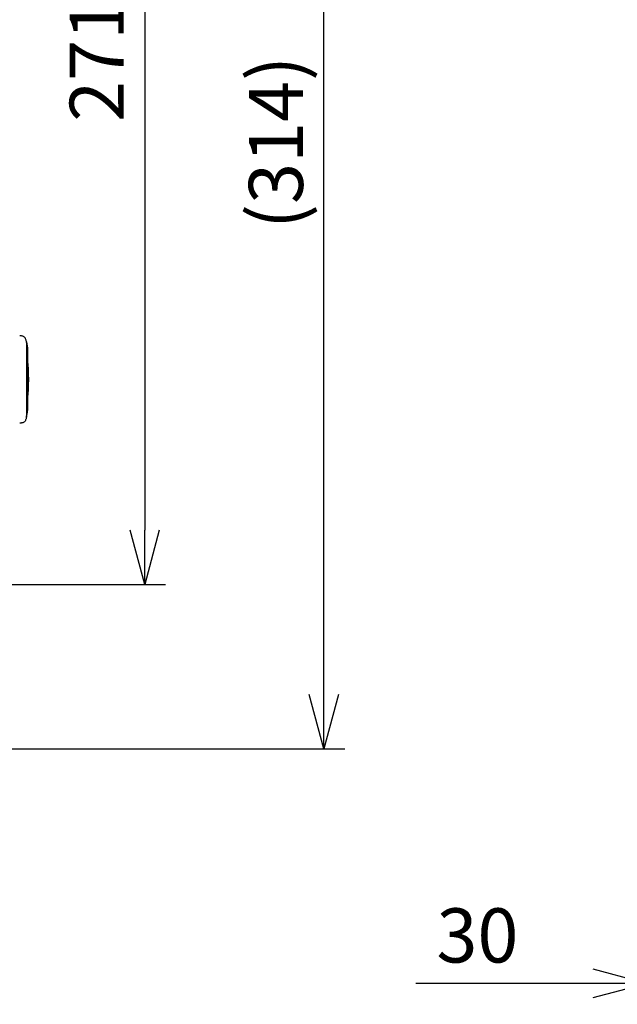
# Model space of a CAD drawing. Units: millimetres. Extents: x 0 to 1801, y -32 to 760.
# Drawn here: x 605 to 759, y 312 to 566 of the extents above; entities that cross this region are included whole.
import ezdxf

# ---------------------------------------------------------------- set-up
doc = ezdxf.new("R2010")
doc.units = ezdxf.units.MM
doc.header["$PDMODE"] = 3
doc.layers.add('contour', color=2, linetype='Continuous')
doc.layers.add('mark', color=6, linetype='Continuous')
doc.styles.get("Standard").update_dxf_attribs({"font": 'txt.shx', "bigfont": 'bigfont.shx'})
doc.dimstyles.get("Standard").update_dxf_attribs({"dimscale": 4, "dimtxt": 3.5, "dimasz": 3.5, "dimexe": 1.35, "dimexo": 1.35, "dimgap": 1.35, "dimtad": 1, "dimdsep": 46, "dimtxsty": 'STANDARD', "dimblk": 'OPEN30', "dimcen": 0, "dimclrd": 256, "dimclre": 256, "dimclrt": 3, "dimazin": 2, "dimtfac": 1, "dimtmove": 0, "dimatfit": 3, "dimldrblk": 'OPEN30', "dimfxl": 1, "dimtolj": 1, "dimlwd": -1, "dimlwe": -1, "dimarcsym": 0})

# ---------------------------------------------------------------- blocks, each defined once
blk = doc.blocks.new('_Open30')
at = {"color": 0, "linetype": 'ByBlock', "lineweight": -2}
for p, q in [((-1, 0.268), (0, 0)), ((0, 0), (-1, -0.268)), ((0, 0), (-1, 0))]:
    blk.add_line(p, q, dxfattribs=at)
blk = doc.blocks.new('*D5')
at = {"layer": 'Defpoints', "color": 0}
for p in [(546.58, 691.42), (589.08, 420.42), (637.09, 420.42)]:
    blk.add_point(p, dxfattribs=at)
at = {"layer": 'mark', "linetype": 'ByBlock'}
for p, q in [((551.98, 691.42), (642.49, 691.42)), ((637.09, 677.42), (637.09, 434.42)), ((594.48, 420.42), (642.49, 420.42))]:
    blk.add_line(p, q, dxfattribs=at)
at = {"layer": 'mark', "xscale": 14, "yscale": 14, "zscale": 14}
for p, rotation in [((637.09, 691.42), 90), ((637.09, 420.42), 270)]:
    blk.add_blockref('_Open30', p, dxfattribs=dict(at, rotation=rotation))
at = {"layer": 'mark', "color": 3, "insert": (624.69, 555.92), "char_height": 14, "attachment_point": 5, "rotation": 90}
blk.add_mtext('\\A1;271', dxfattribs=at)
blk = doc.blocks.new('*D6')
at = {"layer": 'Defpoints', "color": 0}
for p in [(546.58, 691.42), (683.44, 691.42), (556.25, 377.95)]:
    blk.add_point(p, dxfattribs=at)
at = {"layer": 'mark', "linetype": 'ByBlock'}
for p, q in [((551.98, 691.42), (688.84, 691.42)), ((683.44, 391.95), (683.44, 677.42)), ((561.65, 377.95), (688.84, 377.95))]:
    blk.add_line(p, q, dxfattribs=at)
at = {"layer": 'mark', "xscale": 14, "yscale": 14, "zscale": 14}
for p, rotation in [((683.44, 691.42), 90), ((683.44, 377.95), 270)]:
    blk.add_blockref('_Open30', p, dxfattribs=dict(at, rotation=rotation))
at = {"layer": 'mark', "color": 3, "insert": (671.04, 534.69), "char_height": 14, "attachment_point": 5, "rotation": 90}
blk.add_mtext('\\A1;(314)', dxfattribs=at)
blk = doc.blocks.new('*D8')
at = {"layer": 'Defpoints', "color": 0}
for p in [(767.08, 416.92), (797.08, 408.71), (767.08, 317.3)]:
    blk.add_point(p, dxfattribs=at)
at = {"layer": 'mark', "linetype": 'ByBlock'}
for p, q in [((767.08, 411.52), (767.08, 311.9)), ((797.08, 403.31), (797.08, 311.9)), ((753.08, 317.3), (707.28, 317.3)), ((797.08, 317.3), (767.08, 317.3)), ((811.08, 317.3), (825.08, 317.3))]:
    blk.add_line(p, q, dxfattribs=at)
at = {"layer": 'mark', "xscale": 14, "yscale": 14, "zscale": 14}
blk.add_blockref('_Open30', (767.08, 317.3), dxfattribs=at)
at = {"layer": 'mark', "xscale": 14, "yscale": 14, "zscale": 14, "rotation": 180}
blk.add_blockref('_Open30', (797.08, 317.3), dxfattribs=at)
at = {"layer": 'mark', "color": 3, "insert": (723.18, 329.7), "char_height": 14, "attachment_point": 5}
blk.add_mtext('\\A1;30', dxfattribs=at)

msp = doc.modelspace()

# ---------------------------------------------------------------- linework, layer by layer
at = {"layer": 'contour'}
for p, q in [((606.501, 483.108), (606.807, 481.469)), ((606.501, 483.108), (606.501, 463.73)), ((606.807, 481.469), (606.807, 465.369)), ((606.501, 463.73), (606.807, 465.369))]:
    msp.add_line(p, q, dxfattribs=at)
for centre, radius, start, end in [((596.632, 481.092), 10.073, 11.54499, 12.31119), ((559.138, 473.419), 48.344, 9.5853, 11.56161), ((559.138, 473.419), 47.944, 353.8784, 6.1216), ((596.632, 465.746), 10.073, 347.68881, 348.45501), ((559.138, 473.419), 48.344, 348.43839, 350.4147)]:
    msp.add_arc(centre, radius, start, end, dxfattribs=at)
for points in [[(606.473, 483.24), (606.448, 483.354), (606.395, 483.575), (606.297, 483.891), (606.166, 484.173), (605.976, 484.404), (605.717, 484.553), (605.417, 484.635), (605.089, 484.679), (604.862, 484.695), (604.746, 484.7)], [(606.473, 463.598), (606.448, 463.484), (606.395, 463.262), (606.297, 462.947), (606.166, 462.665), (605.976, 462.434), (605.717, 462.284), (605.417, 462.203), (605.089, 462.158), (604.862, 462.143), (604.746, 462.137)]]:
    msp.add_open_spline(points, degree=3, knots=[0, 0, 0, 0, 0.1369082, 0.2671029, 0.3878882, 0.5, 0.6121118, 0.7328971, 0.8630918, 1, 1, 1, 1], dxfattribs=at)

# ---------------------------------------------------------------- dimensions: what is measured, and where the dimension line sits
at = {"layer": 'mark'}
dim = msp.add_linear_dim(base=(637.09, 420.419), p1=(546.582, 691.419), p2=(589.082, 420.419), angle=90, dimstyle='Standard', override={"dimarcsym": 1}, dxfattribs=at)
dim.commit()
dim.dimension.update_dxf_attribs({"geometry": '*D5', "text_midpoint": (624.69, 555.919)})
dim = msp.add_linear_dim(base=(683.439, 691.419), p1=(556.248, 377.953), p2=(546.582, 691.419), angle=90, text='(314)', dimstyle='Standard', override={"dimarcsym": 1}, dxfattribs=at)
dim.commit()
dim.dimension.update_dxf_attribs({"geometry": '*D6', "text_midpoint": (671.039, 534.686)})
dim = msp.add_linear_dim(base=(767.082, 317.296), p1=(797.082, 408.713), p2=(767.082, 416.924), dimstyle='Standard', override={"dimarcsym": 1}, dxfattribs=at)
dim.commit()
dim.dimension.update_dxf_attribs({"geometry": '*D8', "text_midpoint": (723.182, 329.696)})

doc.saveas('drawing.dxf')
